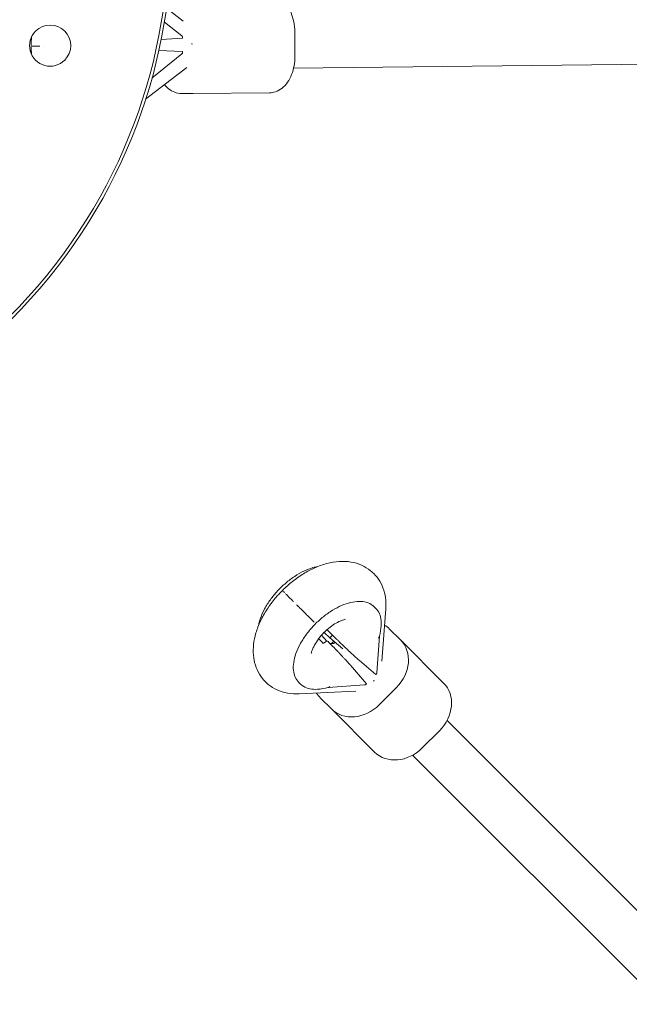
# Model space of a CAD drawing. Units: millimetres. Extents: x -9427 to 5213, y -3 to 8577.
# Drawn here: x 128 to 328, y 3251 to 3574 of the extents above; entities that cross this region are included whole.
import ezdxf

# ---------------------------------------------------------------- set-up
doc = ezdxf.new("R2010")
doc.units = ezdxf.units.MM

# ---------------------------------------------------------------- blocks, each defined once
blk = doc.blocks.new('A$C12B02C49')
at = {"color": 0, "linetype": 'Continuous', "lineweight": 0, "extrusion": (1.22465e-16, 1, -2.22045e-16)}
for p, q in [((176.23, 3577.48), (181.67, 3573.22)), ((217.84, 3557.83), (1670.19, 3573.52)), ((175.52, 3572.86), (181.24, 3568.37)), ((181.47, 3567.6), (174.46, 3567.13)), ((181.47, 3567.6), (181.47, 3567.72)), ((218.22, 3569.69), (218.25, 3561.69)), ((181.49, 3563.25), (173.71, 3563.6)), ((171.43, 3554.51), (181.27, 3562.48)), ((181.49, 3563.25), (181.49, 3563.13)), ((169.37, 3547.6), (182.87, 3558.03)), ((184.8, 3549.44), (181.07, 3549.47)), ((209.98, 3549.71), (184.91, 3549.44)), ((244.29, 3381.17), (244.77, 3380.69)), ((248.04, 3380.57), (246.78, 3363.36)), ((228.46, 3373.39), (227.89, 3372.82)), ((228.81, 3373.67), (228.79, 3373.69)), ((228.79, 3373.69), (229.67, 3372.81)), ((252.86, 3370.34), (249.29, 3373.91)), ((227, 3371.9), (228.68, 3369.92)), ((227.89, 3372.82), (229.68, 3371.03)), ((229.67, 3372.81), (230.56, 3371.92)), ((230.56, 3371.92), (229.68, 3371.03)), ((229.68, 3371.03), (233.94, 3367.41)), ((231, 3369.91), (230.26, 3369.17)), ((230.6, 3371.89), (230.56, 3371.92)), ((246, 3371.59), (245.12, 3359.6)), ((266.98, 3356.22), (252.86, 3370.34)), ((229.78, 3369.15), (231.17, 3369.22)), ((231.21, 3369.74), (231.17, 3369.22)), ((244.78, 3359), (239.39, 3363.59)), ((241.71, 3355.93), (237.13, 3361.32)), ((244.78, 3359), (244.87, 3359.09)), ((219.54, 3356.42), (220.02, 3355.95)), ((229.12, 3354.71), (241.11, 3355.59)), ((241.71, 3355.93), (241.63, 3355.85)), ((251.52, 3354.71), (245.86, 3349.05)), ((219.68, 3352.64), (238.19, 3353.54)), ((226.66, 3351.28), (230.23, 3347.71)), ((230.23, 3347.71), (244.35, 3333.59)), ((268.11, 3343.92), (876.87, 2735.16)), ((259.98, 3334.93), (265.64, 3340.59)), ((256.84, 3332.56), (865.56, 2723.85))]:
    blk.add_line(p, q, dxfattribs=at)
at = {"color": 0, "linetype": 'Continuous', "lineweight": 0, "extrusion": (-2.71926e-32, -2.22045e-16, -1)}
for centre, radius, start, end in [((1.99, 3602.71), 180, 45, 225), ((-138.07, 3565.18), 6.75, 45, 225), ((-138.07, 3565.18), 6.75, 225, 45)]:
    blk.add_arc(centre, radius, start, end, dxfattribs=at)
at = {"color": 0, "linetype": 'Continuous', "lineweight": 0}
blk.add_arc((-1.99, 3602.71), 179, 315, 135, dxfattribs=at)
for centre, major_axis, ratio, start_param, end_param in [((179.64, 3565.64), (-4.89, 6.33), 0.52965, -1.969285, -1.920618), ((184.78, 3561.44), (0.13, -12), 0.621098, -0.01055, 0), ((239.29, 3361.6), (-0.39, 7.99), 0.723641, -2.249712, -2.201045), ((258.49, 3347.73), (8.49, 8.49), 0.841867, -1.570796, 0), ((252.84, 3342.08), (-8.49, -8.49), 0.841867, 0, 1.570796)]:
    blk.add_ellipse(centre, major_axis=major_axis, ratio=ratio, start_param=start_param, end_param=end_param, dxfattribs=at)
at = {"color": 0, "linetype": 'Continuous', "lineweight": 0, "extrusion": (-2.7926e-32, -2.22045e-16, -1)}
blk.add_ellipse((184.82, 3551.94), major_axis=(-0.02, -2.5), ratio=0.783689, start_param=-0.013312, end_param=0, dxfattribs=at)
at = {"color": 0, "linetype": 'Continuous', "lineweight": 0, "extrusion": (-6.16298e-32, -2.22045e-16, -1)}
blk.add_ellipse((240.8, 3365.43), major_axis=(8.49, 8.49), ratio=0.841867, start_param=-0.205863, end_param=0, dxfattribs=at)
at = {"color": 0, "linetype": 'Continuous', "lineweight": 0, "extrusion": (-3.69779e-32, -2.22045e-16, -1)}
for centre, major_axis, end_param in [((244.38, 3361.85), (8.49, 8.49), 1.570796), ((235.15, 3359.77), (-8.49, -8.49), 0.205284)]:
    blk.add_ellipse(centre, major_axis=major_axis, ratio=0.841867, start_param=0, end_param=end_param, dxfattribs=at)
at = {"color": 0, "linetype": 'Continuous', "lineweight": 0, "extrusion": (0, -2.22045e-16, -1)}
blk.add_ellipse((238.72, 3356.2), major_axis=(-8.49, -8.49), ratio=0.841867, start_param=-1.570796, end_param=0, dxfattribs=at)
at = {"color": 0, "linetype": 'Continuous', "lineweight": 0}
for points, knots in [([(209.79, 3581.71), (210.54, 3581.71), (211.29, 3581.56), (212.7, 3581.03), (213.37, 3580.64), (214.61, 3579.65), (215.18, 3579.03), (216.21, 3577.6), (216.66, 3576.77), (217.4, 3574.98), (217.69, 3574), (218.11, 3571.92), (218.22, 3570.8), (218.22, 3569.69)], [0, 0, 0, 0, 2.798028, 2.798028, 5.59981, 5.59981, 8.539421, 8.539421, 11.63083, 11.63083, 14.779715, 14.779715, 18.111102, 18.111102, 18.111102, 18.111102]), ([(181.47, 3567.72), (181.47, 3567.78), (181.47, 3567.83), (181.46, 3567.89), (181.46, 3567.91), (181.45, 3567.94), (181.45, 3567.95), (181.45, 3567.97), (181.45, 3567.97), (181.45, 3567.97), (181.45, 3567.98), (181.44, 3568.03), (181.42, 3568.07), (181.4, 3568.13), (181.39, 3568.15), (181.38, 3568.18), (181.38, 3568.19), (181.37, 3568.2), (181.37, 3568.21), (181.33, 3568.29), (181.28, 3568.34), (181.24, 3568.37)], [0, 0, 0, 0, 0.125, 0.125, 0.1875, 0.1875, 0.21875, 0.234375, 0.2421875, 0.2421875, 0.25, 0.25, 0.375, 0.375, 0.4375, 0.4375, 0.46875, 0.46875, 0.5, 0.5, 0.7454156, 0.7454156, 0.7454156, 0.7454156]), ([(132.16, 3565.04), (132.3, 3565.03), (132.49, 3565.03), (132.97, 3565.03), (133.26, 3565.02), (133.58, 3565.02)], [0.046888519, 0.046888519, 0.046888519, 0.046888519, 0.048450139, 0.048450139, 0.050013047, 0.050013047, 0.050013047, 0.050013047]), ([(181.27, 3562.48), (181.29, 3562.5), (181.31, 3562.52), (181.34, 3562.56), (181.35, 3562.58), (181.37, 3562.6), (181.38, 3562.62), (181.38, 3562.63), (181.4, 3562.66), (181.42, 3562.7), (181.44, 3562.76), (181.45, 3562.78), (181.45, 3562.81), (181.46, 3562.83), (181.46, 3562.85), (181.47, 3562.86), (181.47, 3562.87), (181.47, 3562.87), (181.48, 3562.93), (181.49, 3563.01), (181.49, 3563.13)], [0.2647818, 0.2647818, 0.2647818, 0.2647818, 0.375, 0.375, 0.4375, 0.46875, 0.46875, 0.5, 0.5, 0.625, 0.625, 0.6875, 0.6875, 0.71875, 0.734375, 0.7421875, 0.7421875, 0.75, 0.75, 1, 1, 1, 1]), ([(218.25, 3561.69), (218.26, 3560.65), (218.17, 3559.6), (217.82, 3557.59), (217.55, 3556.61), (216.84, 3554.8), (216.4, 3553.95), (215.36, 3552.44), (214.75, 3551.78), (213.41, 3550.71), (212.66, 3550.29), (211.26, 3549.83), (210.62, 3549.72), (209.98, 3549.71)], [0, 0, 0, 0, 3.126314, 3.126314, 6.238604, 6.238604, 9.371913, 9.371913, 12.521273, 12.521273, 15.611862, 15.611862, 18.009223, 18.009223, 18.009223, 18.009223]), ([(181.07, 3549.47), (180.33, 3549.47), (179.58, 3549.61), (178.17, 3550.15), (177.5, 3550.54), (176.41, 3551.41), (175.96, 3551.87), (175.55, 3552.38)], [0, 0, 0, 0, 2.798028, 2.798028, 5.59981, 5.59981, 7.860184, 7.860184, 7.860184, 7.860184]), ([(214.17, 3386.54), (215.22, 3387.6), (216.34, 3388.6), (218.65, 3390.43), (219.85, 3391.28), (222.31, 3392.79), (223.57, 3393.46), (226.14, 3394.59), (227.45, 3395.06), (230.08, 3395.75), (231.42, 3395.98), (234.05, 3396.15), (235.36, 3396.09), (237.84, 3395.67), (239.02, 3395.33), (241.18, 3394.36), (242.17, 3393.76), (243.42, 3392.75), (243.77, 3392.44), (244.1, 3392.11)], [0, 0, 0, 0, 4.471927, 4.471927, 8.938261, 8.938261, 13.445127, 13.445127, 18.022095, 18.022095, 22.651399, 22.651399, 27.205702, 27.205702, 31.50104, 31.50104, 35.498288, 35.498288, 37.131678, 37.131678, 37.131678, 37.131678]), ([(206.32, 3374.98), (206.46, 3375.79), (206.69, 3376.64), (207.34, 3378.48), (207.79, 3379.5), (208.88, 3381.52), (209.52, 3382.54), (210.94, 3384.51), (211.73, 3385.47), (213.42, 3387.3), (214.33, 3388.17), (216.22, 3389.78), (217.2, 3390.52), (219.19, 3391.83), (220.21, 3392.41), (222.22, 3393.37), (223.22, 3393.76), (224.72, 3394.19), (225.23, 3394.31), (225.73, 3394.4)], [11.432405, 11.432405, 11.432405, 11.432405, 14.684406, 14.684406, 18.446509, 18.446509, 22.200876, 22.200876, 25.946482, 25.946482, 29.68673, 29.68673, 33.425609, 33.425609, 37.167098, 37.167098, 40.915119, 40.915119, 42.929769, 42.929769, 42.929769, 42.929769]), ([(244.1, 3392.11), (244.86, 3391.35), (245.53, 3390.48), (246.64, 3388.64), (247.07, 3387.64), (247.73, 3385.57), (247.93, 3384.48), (248.11, 3382.45), (248.11, 3381.51), (248.04, 3380.57)], [0, 0, 0, 0, 3.771642, 3.771642, 7.541647, 7.541647, 11.423473, 11.423473, 14.695028, 14.695028, 14.695028, 14.695028]), ([(208.6, 3356.61), (207.84, 3357.38), (207.17, 3358.24), (206.07, 3360.09), (205.63, 3361.08), (204.98, 3363.16), (204.77, 3364.25), (204.57, 3366.51), (204.6, 3367.69), (204.87, 3370.12), (205.13, 3371.38), (205.89, 3373.94), (206.39, 3375.25), (207.62, 3377.84), (208.34, 3379.13), (209.96, 3381.62), (210.86, 3382.84), (212.57, 3384.87), (213.35, 3385.73), (214.17, 3386.54)], [0, 0, 0, 0, 3.771636, 3.771636, 7.541642, 7.541642, 11.423467, 11.423467, 15.52341, 15.52341, 19.899498, 19.899498, 24.482922, 24.482922, 29.109018, 29.109018, 33.673095, 33.673095, 37.135531, 37.135531, 37.135531, 37.135531]), ([(214.17, 3386.54), (214.17, 3386.54), (214.17, 3386.54), (214.18, 3386.54), (214.22, 3386.49), (214.38, 3386.34), (214.49, 3386.22), (214.71, 3386), (214.8, 3385.92), (214.89, 3385.83)], [0.042050416, 0.042050416, 0.042050416, 0.042050416, 0.042198508, 0.042198508, 0.043761416, 0.043761416, 0.045324324, 0.045324324, 0.046105777, 0.046105777, 0.046105777, 0.046105777]), ([(216.77, 3383.94), (216.46, 3384.26), (216.17, 3384.54), (215.77, 3384.94), (215.64, 3385.07), (215.4, 3385.31), (215.29, 3385.43), (215.18, 3385.53), (215.18, 3385.53), (215.18, 3385.53)], [0, 0, 0, 0, 0.001562908, 0.001562908, 0.002344362, 0.002344362, 0.003125815, 0.003125815, 0.003127105, 0.003127105, 0.003127105, 0.003127105]), ([(219.54, 3356.42), (219.05, 3356.92), (218.64, 3357.52), (218.06, 3358.85), (217.87, 3359.6), (217.7, 3361.21), (217.73, 3362.09), (218, 3363.92), (218.25, 3364.9), (218.94, 3366.88), (219.4, 3367.89), (220.49, 3369.91), (221.13, 3370.93), (222.55, 3372.9), (223.34, 3373.86), (225.03, 3375.69), (225.94, 3376.57), (227.82, 3378.17), (228.81, 3378.91), (230.8, 3380.23), (231.82, 3380.8), (233.83, 3381.76), (234.83, 3382.15), (236.77, 3382.71), (237.72, 3382.89), (239.52, 3383.01), (240.38, 3382.96), (241.94, 3382.64), (242.66, 3382.36), (243.65, 3381.74), (243.99, 3381.47), (244.29, 3381.17)], [0, 0, 0, 0, 3.616586, 3.616586, 7.235468, 7.235468, 10.932274, 10.932274, 14.684406, 14.684406, 18.446509, 18.446509, 22.200876, 22.200876, 25.946482, 25.946482, 29.68673, 29.68673, 33.425609, 33.425609, 37.167098, 37.167098, 40.915119, 40.915119, 44.672394, 44.672394, 48.434657, 48.434657, 52.174929, 52.174929, 54.364534, 54.364534, 54.364534, 54.364534]), ([(224.59, 3376.13), (224.49, 3376.22), (224.38, 3376.33), (224.15, 3376.56), (224.03, 3376.68), (223.65, 3377.07), (223.37, 3377.35), (222.91, 3377.8), (222.75, 3377.96), (222.43, 3378.29), (222.26, 3378.45), (221.76, 3378.96), (221.4, 3379.31), (220.68, 3380.04), (220.31, 3380.41), (219.75, 3380.96), (219.57, 3381.14), (219.2, 3381.51), (219.01, 3381.7), (218.83, 3381.88), (218.83, 3381.88), (218.83, 3381.88)], [0.037515183, 0.037515183, 0.037515183, 0.037515183, 0.038291239, 0.038291239, 0.039072693, 0.039072693, 0.0406356, 0.0406356, 0.041417054, 0.041417054, 0.042198508, 0.042198508, 0.043761416, 0.043761416, 0.045324324, 0.045324324, 0.046105777, 0.046105777, 0.046887231, 0.046887231, 0.046888519, 0.046888519, 0.046888519, 0.046888519]), ([(244.77, 3380.69), (245.27, 3380.2), (245.67, 3379.6), (246.26, 3378.26), (246.45, 3377.52), (246.58, 3376.17), (246.59, 3375.59), (246.54, 3374.99)], [0, 0, 0, 0, 3.616628, 3.616628, 7.23551, 7.23551, 9.737425, 9.737425, 9.737425, 9.737425]), ([(234.6, 3377.06), (234.17, 3376.96), (233.66, 3376.78), (232.53, 3376.29), (231.91, 3375.96), (230.62, 3375.15), (229.94, 3374.65), (228.6, 3373.54), (227.94, 3372.92), (226.71, 3371.59), (226.14, 3370.89), (225.16, 3369.49), (224.74, 3368.78), (224.1, 3367.48), (223.87, 3366.88), (223.7, 3366.29), (223.68, 3366.2), (223.66, 3366.12)], [0, 0, 0, 0, 2.389948, 2.389948, 4.844021, 4.844021, 7.448952, 7.448952, 10.140518, 10.140518, 12.870826, 12.870826, 15.586349, 15.586349, 18.23057, 18.23057, 18.692648, 18.692648, 18.692648, 18.692648]), ([(229.15, 3369.79), (229.06, 3369.87), (228.94, 3369.92), (228.67, 3369.93), (228.54, 3369.89), (228.43, 3369.81)], [0, 0, 0, 0, 0.5, 0.5, 1, 1, 1, 1]), ([(230.6, 3371.89), (230.81, 3371.68), (231.04, 3371.46), (231.4, 3371.1), (231.52, 3370.98), (231.71, 3370.8), (231.81, 3370.7), (231.92, 3370.59), (231.98, 3370.54), (232.01, 3370.51), (232.02, 3370.5), (232.03, 3370.49), (232.03, 3370.48), (232.24, 3370.28), (232.47, 3370.06), (232.85, 3369.69), (232.98, 3369.56), (233.19, 3369.36), (233.3, 3369.26), (233.43, 3369.13), (233.49, 3369.07), (233.52, 3369.04), (233.54, 3369.02), (233.55, 3369.01), (233.82, 3368.76), (234.08, 3368.51), (234.47, 3368.14), (234.66, 3367.95), (234.89, 3367.73), (235, 3367.63), (235.06, 3367.57), (235.08, 3367.55), (235.1, 3367.53), (235.11, 3367.53), (235.58, 3367.08), (236.1, 3366.59), (236.67, 3366.05)], [0, 0, 0, 0, 0.125, 0.125, 0.1875, 0.1875, 0.21875, 0.234375, 0.242188, 0.246094, 0.248047, 0.248047, 0.25, 0.25, 0.375, 0.375, 0.4375, 0.4375, 0.46875, 0.484375, 0.492187, 0.496094, 0.496094, 0.5, 0.5, 0.625, 0.625, 0.6875, 0.71875, 0.734375, 0.742187, 0.746094, 0.746094, 0.75, 0.75, 1, 1, 1, 1]), ([(245.67, 3371.03), (245.71, 3371.07), (245.75, 3371.11), (245.79, 3371.16), (245.8, 3371.18), (245.82, 3371.21), (245.83, 3371.22), (245.84, 3371.23), (245.84, 3371.24), (245.84, 3371.24), (245.87, 3371.29), (245.9, 3371.33), (245.92, 3371.39), (245.94, 3371.42), (245.95, 3371.46), (245.95, 3371.47), (245.96, 3371.48), (245.96, 3371.48), (245.96, 3371.49)], [0, 0, 0, 0, 0.125, 0.125, 0.1875, 0.1875, 0.21875, 0.234375, 0.234375, 0.25, 0.25, 0.375, 0.375, 0.4375, 0.46875, 0.484375, 0.484375, 0.5, 0.5, 0.5, 0.5]), ([(246, 3371.65), (246, 3371.64), (246, 3371.62), (246, 3371.59), (246, 3371.56), (245.99, 3371.53), (245.99, 3371.51), (245.99, 3371.49), (245.98, 3371.48), (245.98, 3371.47), (245.97, 3371.4), (245.94, 3371.32), (245.86, 3371.15), (245.81, 3371.06), (245.74, 3370.97)], [0.3352531, 0.3352531, 0.3352531, 0.3352531, 0.375, 0.375, 0.4375, 0.4375, 0.46875, 0.484375, 0.484375, 0.5, 0.5, 0.75, 0.75, 1, 1, 1, 1]), ([(234.66, 3364.05), (234.46, 3364.26), (234.24, 3364.49), (233.9, 3364.86), (233.78, 3364.98), (233.6, 3365.18), (233.5, 3365.27), (233.39, 3365.39), (233.34, 3365.45), (233.31, 3365.48), (233.3, 3365.49), (233.29, 3365.5), (233.05, 3365.75), (232.82, 3366), (232.47, 3366.37), (232.29, 3366.55), (232.09, 3366.76), (231.99, 3366.87), (231.93, 3366.92), (231.91, 3366.94), (231.9, 3366.96), (231.89, 3366.96), (231.32, 3367.56), (230.81, 3368.09), (229.9, 3369.02), (229.5, 3369.43), (229.15, 3369.79)], [0, 0, 0, 0, 0.125, 0.125, 0.1875, 0.1875, 0.21875, 0.234375, 0.242187, 0.246094, 0.246094, 0.25, 0.25, 0.375, 0.375, 0.4375, 0.46875, 0.484375, 0.492187, 0.496094, 0.496094, 0.5, 0.5, 0.75, 0.75, 1, 1, 1, 1]), ([(237.13, 3361.32), (237, 3361.48), (236.84, 3361.65), (236.58, 3361.95), (236.49, 3362.06), (236.34, 3362.22), (236.26, 3362.31), (236.17, 3362.41), (236.12, 3362.46), (236.1, 3362.49), (236.09, 3362.5), (236.08, 3362.5), (236.08, 3362.51), (236.08, 3362.51), (235.96, 3362.64), (235.79, 3362.83), (235.33, 3363.33), (235.03, 3363.65), (234.66, 3364.05)], [0, 0, 0, 0, 0.25, 0.25, 0.375, 0.375, 0.4375, 0.46875, 0.484375, 0.492187, 0.496094, 0.498047, 0.498047, 0.5, 0.5, 0.75, 0.75, 1, 1, 1, 1]), ([(236.67, 3366.05), (237.06, 3365.68), (237.38, 3365.39), (237.76, 3365.04), (237.87, 3364.94), (238.01, 3364.81), (238.06, 3364.77), (238.12, 3364.72), (238.14, 3364.69), (238.17, 3364.66), (238.19, 3364.65), (238.2, 3364.64), (238.2, 3364.64), (238.2, 3364.64), (238.2, 3364.64), (238.68, 3364.2), (239.08, 3363.85), (239.39, 3363.59)], [0, 0, 0, 0, 0.25, 0.25, 0.375, 0.375, 0.4375, 0.4375, 0.46875, 0.484375, 0.492188, 0.496094, 0.498047, 0.498047, 0.5, 0.5, 1, 1, 1, 1]), ([(244.87, 3359.09), (244.91, 3359.13), (244.94, 3359.17), (244.98, 3359.22), (244.99, 3359.24), (245.01, 3359.26), (245.01, 3359.28), (245.02, 3359.29), (245.02, 3359.29), (245.02, 3359.3), (245.02, 3359.3), (245.05, 3359.34), (245.07, 3359.39), (245.09, 3359.45), (245.1, 3359.47), (245.11, 3359.5), (245.11, 3359.51), (245.11, 3359.53), (245.11, 3359.54), (245.12, 3359.57), (245.12, 3359.59), (245.12, 3359.6)], [0, 0, 0, 0, 0.125, 0.125, 0.1875, 0.1875, 0.21875, 0.234375, 0.2421875, 0.2421875, 0.25, 0.25, 0.375, 0.375, 0.4375, 0.4375, 0.46875, 0.46875, 0.5, 0.5, 0.5575678, 0.5575678, 0.5575678, 0.5575678]), ([(219.68, 3352.64), (218.41, 3352.58), (217.13, 3352.65), (214.7, 3353.09), (213.52, 3353.46), (211.38, 3354.44), (210.4, 3355.05), (209.2, 3356.04), (208.9, 3356.32), (208.6, 3356.61)], [0, 0, 0, 0, 4.443356, 4.443356, 8.720699, 8.720699, 12.705918, 12.705918, 14.15532, 14.15532, 14.15532, 14.15532]), ([(225.72, 3354.17), (224.82, 3354.1), (223.96, 3354.15), (222.39, 3354.47), (221.67, 3354.75), (220.67, 3355.37), (220.33, 3355.64), (220.02, 3355.95)], [0, 0, 0, 0, 3.773025, 3.773025, 7.51369, 7.51369, 9.736879, 9.736879, 9.736879, 9.736879]), ([(229.75, 3354.98), (229.65, 3354.91), (229.56, 3354.85), (229.44, 3354.79), (229.4, 3354.78), (229.34, 3354.76), (229.31, 3354.75), (229.28, 3354.74), (229.26, 3354.74), (229.26, 3354.74), (229.25, 3354.73), (229.25, 3354.73), (229.2, 3354.72), (229.15, 3354.72), (229.09, 3354.71), (229.08, 3354.71), (229.06, 3354.71)], [0, 0, 0, 0, 0.25, 0.25, 0.375, 0.375, 0.4375, 0.46875, 0.484375, 0.4921875, 0.4921875, 0.5, 0.5, 0.625, 0.625, 0.6647709, 0.6647709, 0.6647709, 0.6647709]), ([(229.19, 3354.74), (229.19, 3354.74), (229.19, 3354.74), (229.2, 3354.75), (229.21, 3354.75), (229.22, 3354.75), (229.26, 3354.77), (229.3, 3354.78), (229.36, 3354.81), (229.38, 3354.82), (229.42, 3354.84), (229.43, 3354.85), (229.45, 3354.86), (229.46, 3354.86), (229.47, 3354.87), (229.53, 3354.91), (229.6, 3354.96), (229.68, 3355.04)], [0.4669607, 0.4669607, 0.4669607, 0.4669607, 0.46875, 0.484375, 0.484375, 0.5, 0.5, 0.625, 0.625, 0.6875, 0.6875, 0.71875, 0.734375, 0.734375, 0.75, 0.75, 1, 1, 1, 1]), ([(241.11, 3355.59), (241.12, 3355.59), (241.13, 3355.59), (241.15, 3355.59), (241.16, 3355.6), (241.2, 3355.6), (241.24, 3355.61), (241.31, 3355.64), (241.33, 3355.64), (241.36, 3355.66), (241.38, 3355.67), (241.4, 3355.68), (241.4, 3355.68), (241.41, 3355.68), (241.41, 3355.69), (241.47, 3355.72), (241.54, 3355.76), (241.63, 3355.85)], [0.4425437, 0.4425437, 0.4425437, 0.4425437, 0.46875, 0.46875, 0.5, 0.5, 0.625, 0.625, 0.6875, 0.6875, 0.71875, 0.734375, 0.7421875, 0.7421875, 0.75, 0.75, 1, 1, 1, 1])]:
    blk.add_open_spline(points, degree=3, knots=knots, dxfattribs=at)
for points in [[(131.85, 3565.06), (131.85, 3566.08), (131.9, 3567.12), (132, 3568.14)], [(132, 3562.21), (131.91, 3563.16), (131.86, 3564.11), (131.85, 3565.05)], [(132.16, 3565.04), (132.16, 3565.04), (132.16, 3565.04), (132.16, 3565.04)], [(133.58, 3565.02), (133.26, 3565.02), (132.97, 3565.03), (132.74, 3565.03)], [(133.58, 3565.02), (133.91, 3565.02), (134.28, 3565.02), (134.67, 3565.02)], [(135.96, 3565.01), (135.96, 3565.01), (135.97, 3565.01), (135.97, 3565.01)], [(215.18, 3385.53), (215.18, 3385.53), (215.18, 3385.53), (215.18, 3385.53)], [(216.77, 3383.94), (217.09, 3383.63), (217.42, 3383.3), (217.76, 3382.95)], [(218.83, 3381.88), (218.83, 3381.88), (218.83, 3381.88), (218.83, 3381.88)], [(234.87, 3377.11), (234.87, 3377.11), (234.77, 3377.1), (234.6, 3377.06)], [(228.8, 3373.69), (228.8, 3373.69), (228.81, 3373.68), (228.81, 3373.67)], [(228.81, 3373.67), (229.09, 3373.39), (229.38, 3373.11), (229.67, 3372.81)], [(246.54, 3374.99), (246.46, 3373.88), (246.27, 3372.72), (245.97, 3371.53)], [(226.62, 3370.15), (226.42, 3370.34), (226.23, 3370.54), (226.04, 3370.72)], [(227.55, 3369.22), (227.22, 3369.54), (226.91, 3369.86), (226.62, 3370.15)], [(229.67, 3372.81), (229.96, 3372.52), (230.27, 3372.21), (230.6, 3371.89)], [(223.66, 3366.12), (223.61, 3365.94), (223.6, 3365.85), (223.6, 3365.85)], [(229.19, 3354.74), (227.99, 3354.44), (226.83, 3354.25), (225.72, 3354.17)]]:
    blk.add_open_spline(points, degree=3, dxfattribs=at)
blk.add_rational_spline([(228.43, 3369.81), (228.14, 3369.59), (227.85, 3369.4), (227.55, 3369.22)], [1, 0.997636865031, 0.997636865031, 1], degree=3, dxfattribs=at)

msp = doc.modelspace()

# ---------------------------------------------------------------- block references
msp.add_blockref('A$C12B02C49', (0, 0))

doc.saveas('drawing.dxf')
